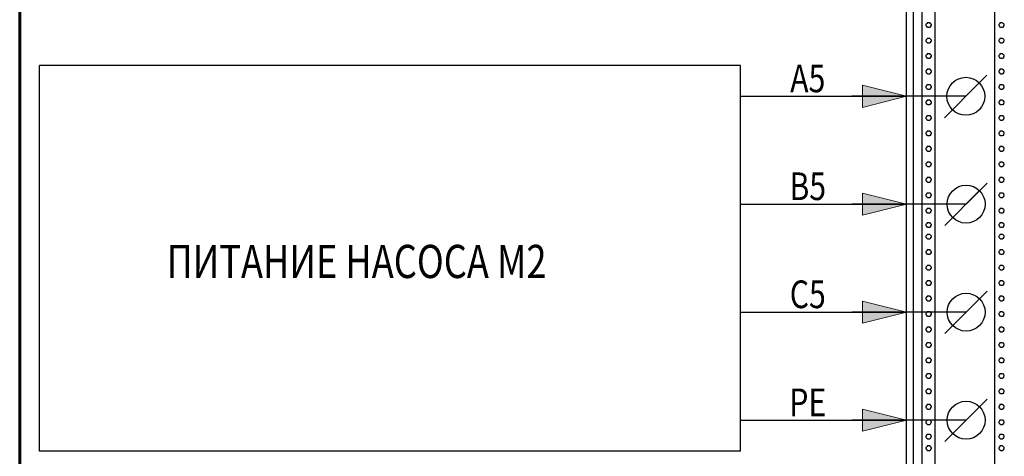
# Model space of a CAD drawing. Extents: x 45958 to 56860, y -7346 to -3712.
# Drawn here: x 53275 to 53364, y -6312 to -6272 of the extents above; entities that cross this region are included whole.
import ezdxf
from ezdxf.enums import TextEntityAlignment as Align

# ---------------------------------------------------------------- set-up
doc = ezdxf.new("R2010")
doc.units = 0
doc.layers.get('0').update_dxf_attribs({"linetype": 'CONTINUOUS'})
doc.layers.add('PDF_Geomertry', color=7, linetype='CONTINUOUS')
doc.layers.add('PDF_Solid Fills', color=7, linetype='CONTINUOUS')
doc.layers.add('Электрика', color=7, linetype='CONTINUOUS', lineweight=30)
doc.styles.add('WIN_ESKD', font='WIN_ESKD.SHX')

msp = doc.modelspace()

# ---------------------------------------------------------------- linework, layer by layer
at = {"lineweight": 60}
msp.add_line((53274.666, -6096.678), (53274.666, -6383.678), dxfattribs=at)
for p, q in [((53354.839, -6350.077), (53354.839, -6251.963)), ((53355.438, -6253.2), (53355.438, -6350.077)), ((53339.839, -6276.352), (53276.451, -6276.352)), ((53276.451, -6281.933), (53276.451, -6276.352)), ((53339.839, -6281.933), (53339.839, -6276.352)), ((53360.195, -6279.143), (53349.893, -6279.143)), ((53276.451, -6311.198), (53276.451, -6281.933)), ((53339.839, -6311.198), (53339.839, -6281.933)), ((53360.22, -6288.881), (53349.918, -6288.881)), ((53360.22, -6298.644), (53349.918, -6298.644)), ((53360.22, -6308.407), (53349.918, -6308.407)), ((53339.839, -6311.198), (53276.451, -6311.198))]:
    msp.add_line(p, q)
for points in [[(53356.236, -6272.312), (53356.236, -6271.075)], [(53357.434, -6272.312), (53357.434, -6271.075)], [(53362.825, -6272.312), (53362.825, -6271.075)], [(53356.236, -6290.187), (53356.236, -6272.312)], [(53357.434, -6290.187), (53357.434, -6272.312)], [(53362.825, -6290.187), (53362.825, -6272.312)], [(53356.835, -6272.511), (53356.786, -6272.511), (53356.736, -6272.511), (53356.686, -6272.511), (53356.686, -6272.561), (53356.636, -6272.611), (53356.586, -6272.661), (53356.586, -6272.711), (53356.586, -6272.761), (53356.636, -6272.811), (53356.636, -6272.861), (53356.686, -6272.861), (53356.736, -6272.911), (53356.786, -6272.911), (53356.835, -6272.911), (53356.885, -6272.911), (53356.935, -6272.911), (53356.985, -6272.861), (53357.035, -6272.861), (53357.035, -6272.811), (53357.035, -6272.761), (53357.085, -6272.761), (53357.085, -6272.711), (53357.085, -6272.661), (53357.035, -6272.611), (53356.985, -6272.561), (53356.985, -6272.511), (53356.935, -6272.511), (53356.885, -6272.511), (53356.835, -6272.511)], [(53363.424, -6272.511), (53363.374, -6272.511), (53363.325, -6272.511), (53363.275, -6272.511), (53363.275, -6272.561), (53363.225, -6272.611), (53363.175, -6272.661), (53363.175, -6272.711), (53363.175, -6272.761), (53363.225, -6272.811), (53363.225, -6272.861), (53363.275, -6272.861), (53363.325, -6272.911), (53363.374, -6272.911), (53363.424, -6272.911), (53363.474, -6272.911), (53363.524, -6272.911), (53363.574, -6272.861), (53363.624, -6272.861), (53363.624, -6272.811), (53363.624, -6272.761), (53363.674, -6272.761), (53363.674, -6272.711), (53363.674, -6272.661), (53363.624, -6272.611), (53363.574, -6272.561), (53363.524, -6272.511), (53363.474, -6272.511), (53363.424, -6272.511)], [(53356.835, -6273.909), (53356.786, -6273.909), (53356.736, -6273.909), (53356.686, -6273.909), (53356.686, -6273.959), (53356.636, -6274.009), (53356.586, -6274.059), (53356.586, -6274.109), (53356.586, -6274.159), (53356.636, -6274.209), (53356.636, -6274.259), (53356.686, -6274.259), (53356.736, -6274.308), (53356.786, -6274.308), (53356.835, -6274.308), (53356.885, -6274.308), (53356.935, -6274.308), (53356.985, -6274.259), (53357.035, -6274.259), (53357.035, -6274.209), (53357.035, -6274.159), (53357.085, -6274.159), (53357.085, -6274.109), (53357.085, -6274.059), (53357.035, -6274.009), (53356.985, -6273.959), (53356.985, -6273.909), (53356.935, -6273.909), (53356.885, -6273.909), (53356.835, -6273.909)], [(53363.424, -6273.909), (53363.374, -6273.909), (53363.325, -6273.909), (53363.275, -6273.909), (53363.275, -6273.959), (53363.225, -6274.009), (53363.175, -6274.059), (53363.175, -6274.109), (53363.175, -6274.159), (53363.225, -6274.209), (53363.225, -6274.259), (53363.275, -6274.259), (53363.325, -6274.308), (53363.374, -6274.308), (53363.424, -6274.308), (53363.474, -6274.308), (53363.524, -6274.308), (53363.574, -6274.259), (53363.624, -6274.259), (53363.624, -6274.209), (53363.624, -6274.159), (53363.674, -6274.159), (53363.674, -6274.109), (53363.674, -6274.059), (53363.624, -6274.009), (53363.574, -6273.959), (53363.524, -6273.909), (53363.474, -6273.909), (53363.424, -6273.909)], [(53356.835, -6275.307), (53356.786, -6275.307), (53356.736, -6275.307), (53356.686, -6275.307), (53356.686, -6275.357), (53356.636, -6275.407), (53356.586, -6275.457), (53356.586, -6275.506), (53356.586, -6275.556), (53356.636, -6275.606), (53356.636, -6275.656), (53356.686, -6275.656), (53356.736, -6275.706), (53356.786, -6275.706), (53356.835, -6275.706), (53356.885, -6275.706), (53356.935, -6275.706), (53356.985, -6275.656), (53357.035, -6275.656), (53357.035, -6275.606), (53357.035, -6275.556), (53357.085, -6275.556), (53357.085, -6275.506), (53357.085, -6275.457), (53357.035, -6275.407), (53356.985, -6275.357), (53356.985, -6275.307), (53356.935, -6275.307), (53356.885, -6275.307), (53356.835, -6275.307)], [(53363.424, -6275.307), (53363.374, -6275.307), (53363.325, -6275.307), (53363.275, -6275.307), (53363.275, -6275.357), (53363.225, -6275.407), (53363.175, -6275.457), (53363.175, -6275.506), (53363.175, -6275.556), (53363.225, -6275.606), (53363.225, -6275.656), (53363.275, -6275.656), (53363.325, -6275.706), (53363.374, -6275.706), (53363.424, -6275.706), (53363.474, -6275.706), (53363.524, -6275.706), (53363.574, -6275.656), (53363.624, -6275.656), (53363.624, -6275.606), (53363.624, -6275.556), (53363.674, -6275.556), (53363.674, -6275.506), (53363.674, -6275.457), (53363.624, -6275.407), (53363.574, -6275.357), (53363.524, -6275.307), (53363.474, -6275.307), (53363.424, -6275.307)], [(53356.835, -6276.704), (53356.786, -6276.704), (53356.736, -6276.704), (53356.686, -6276.704), (53356.686, -6276.754), (53356.636, -6276.754), (53356.636, -6276.804), (53356.586, -6276.854), (53356.586, -6276.904), (53356.586, -6276.954), (53356.636, -6277.004), (53356.636, -6277.054), (53356.686, -6277.054), (53356.736, -6277.104), (53356.786, -6277.104), (53356.835, -6277.104), (53356.885, -6277.104), (53356.935, -6277.104), (53356.985, -6277.054), (53357.035, -6277.054), (53357.035, -6277.004), (53357.035, -6276.954), (53357.085, -6276.954), (53357.085, -6276.904), (53357.085, -6276.854), (53357.035, -6276.804), (53357.035, -6276.754), (53356.985, -6276.754), (53356.985, -6276.704), (53356.935, -6276.704), (53356.885, -6276.704), (53356.835, -6276.704)], [(53363.424, -6276.704), (53363.374, -6276.704), (53363.325, -6276.704), (53363.275, -6276.704), (53363.275, -6276.754), (53363.225, -6276.754), (53363.225, -6276.804), (53363.175, -6276.854), (53363.175, -6276.904), (53363.175, -6276.954), (53363.225, -6277.004), (53363.225, -6277.054), (53363.275, -6277.054), (53363.325, -6277.104), (53363.374, -6277.104), (53363.424, -6277.104), (53363.474, -6277.104), (53363.524, -6277.104), (53363.574, -6277.054), (53363.624, -6277.054), (53363.624, -6277.004), (53363.624, -6276.954), (53363.674, -6276.954), (53363.674, -6276.904), (53363.674, -6276.854), (53363.624, -6276.804), (53363.624, -6276.754), (53363.574, -6276.754), (53363.524, -6276.704), (53363.474, -6276.704), (53363.424, -6276.704)], [(53356.835, -6278.102), (53356.786, -6278.102), (53356.736, -6278.102), (53356.686, -6278.102), (53356.686, -6278.152), (53356.636, -6278.152), (53356.636, -6278.202), (53356.586, -6278.252), (53356.586, -6278.302), (53356.586, -6278.352), (53356.636, -6278.402), (53356.636, -6278.451), (53356.686, -6278.451), (53356.736, -6278.501), (53356.786, -6278.501), (53356.835, -6278.501), (53356.885, -6278.501), (53356.935, -6278.501), (53356.985, -6278.451), (53357.035, -6278.451), (53357.035, -6278.402), (53357.035, -6278.352), (53357.085, -6278.352), (53357.085, -6278.302), (53357.085, -6278.252), (53357.035, -6278.202), (53357.035, -6278.152), (53356.985, -6278.152), (53356.985, -6278.102), (53356.935, -6278.102), (53356.885, -6278.102), (53356.835, -6278.102)], [(53363.424, -6278.102), (53363.374, -6278.102), (53363.325, -6278.102), (53363.275, -6278.102), (53363.275, -6278.152), (53363.225, -6278.152), (53363.225, -6278.202), (53363.175, -6278.252), (53363.175, -6278.302), (53363.175, -6278.352), (53363.225, -6278.402), (53363.225, -6278.451), (53363.275, -6278.451), (53363.325, -6278.501), (53363.374, -6278.501), (53363.424, -6278.501), (53363.474, -6278.501), (53363.524, -6278.501), (53363.574, -6278.451), (53363.624, -6278.451), (53363.624, -6278.402), (53363.624, -6278.352), (53363.674, -6278.352), (53363.674, -6278.302), (53363.674, -6278.252), (53363.624, -6278.202), (53363.624, -6278.152), (53363.574, -6278.152), (53363.524, -6278.102), (53363.474, -6278.102), (53363.424, -6278.102)], [(53356.835, -6279.5), (53356.786, -6279.5), (53356.736, -6279.5), (53356.686, -6279.5), (53356.686, -6279.55), (53356.636, -6279.55), (53356.636, -6279.6), (53356.586, -6279.649), (53356.586, -6279.699), (53356.586, -6279.749), (53356.636, -6279.799), (53356.636, -6279.849), (53356.686, -6279.849), (53356.736, -6279.899), (53356.786, -6279.899), (53356.835, -6279.899), (53356.885, -6279.899), (53356.935, -6279.899), (53356.985, -6279.849), (53357.035, -6279.849), (53357.035, -6279.799), (53357.035, -6279.749), (53357.085, -6279.749), (53357.085, -6279.699), (53357.085, -6279.649), (53357.035, -6279.6), (53357.035, -6279.55), (53356.985, -6279.55), (53356.985, -6279.5), (53356.935, -6279.5), (53356.885, -6279.5), (53356.835, -6279.5)], [(53363.424, -6279.5), (53363.374, -6279.5), (53363.325, -6279.5), (53363.275, -6279.5), (53363.275, -6279.55), (53363.225, -6279.55), (53363.225, -6279.6), (53363.175, -6279.649), (53363.175, -6279.699), (53363.175, -6279.749), (53363.225, -6279.799), (53363.225, -6279.849), (53363.275, -6279.849), (53363.325, -6279.899), (53363.374, -6279.899), (53363.424, -6279.899), (53363.474, -6279.899), (53363.524, -6279.899), (53363.574, -6279.849), (53363.624, -6279.849), (53363.624, -6279.799), (53363.624, -6279.749), (53363.674, -6279.749), (53363.674, -6279.699), (53363.674, -6279.649), (53363.624, -6279.6), (53363.624, -6279.55), (53363.574, -6279.55), (53363.524, -6279.5), (53363.474, -6279.5), (53363.424, -6279.5)], [(53356.835, -6280.897), (53356.786, -6280.897), (53356.736, -6280.897), (53356.686, -6280.897), (53356.686, -6280.947), (53356.636, -6280.947), (53356.636, -6280.997), (53356.586, -6281.047), (53356.586, -6281.097), (53356.586, -6281.147), (53356.636, -6281.197), (53356.636, -6281.247), (53356.686, -6281.247), (53356.736, -6281.297), (53356.786, -6281.297), (53356.835, -6281.297), (53356.885, -6281.297), (53356.935, -6281.297), (53356.985, -6281.247), (53357.035, -6281.247), (53357.035, -6281.197), (53357.035, -6281.147), (53357.085, -6281.147), (53357.085, -6281.097), (53357.085, -6281.047), (53357.035, -6280.997), (53357.035, -6280.947), (53356.985, -6280.947), (53356.985, -6280.897), (53356.935, -6280.897), (53356.885, -6280.897), (53356.835, -6280.897)], [(53363.424, -6280.897), (53363.374, -6280.897), (53363.325, -6280.897), (53363.275, -6280.897), (53363.275, -6280.947), (53363.225, -6280.947), (53363.225, -6280.997), (53363.175, -6281.047), (53363.175, -6281.097), (53363.175, -6281.147), (53363.225, -6281.197), (53363.225, -6281.247), (53363.275, -6281.247), (53363.325, -6281.297), (53363.374, -6281.297), (53363.424, -6281.297), (53363.474, -6281.297), (53363.524, -6281.297), (53363.574, -6281.247), (53363.624, -6281.247), (53363.624, -6281.197), (53363.624, -6281.147), (53363.674, -6281.147), (53363.674, -6281.097), (53363.674, -6281.047), (53363.624, -6280.997), (53363.624, -6280.947), (53363.574, -6280.947), (53363.524, -6280.897), (53363.474, -6280.897), (53363.424, -6280.897)], [(53356.835, -6282.295), (53356.786, -6282.295), (53356.736, -6282.295), (53356.686, -6282.295), (53356.686, -6282.345), (53356.636, -6282.345), (53356.636, -6282.395), (53356.586, -6282.445), (53356.586, -6282.495), (53356.586, -6282.545), (53356.636, -6282.595), (53356.636, -6282.644), (53356.686, -6282.644), (53356.736, -6282.694), (53356.786, -6282.694), (53356.835, -6282.694), (53356.885, -6282.694), (53356.935, -6282.694), (53356.985, -6282.644), (53357.035, -6282.644), (53357.035, -6282.595), (53357.035, -6282.545), (53357.085, -6282.545), (53357.085, -6282.495), (53357.085, -6282.445), (53357.035, -6282.395), (53357.035, -6282.345), (53356.985, -6282.345), (53356.985, -6282.295), (53356.935, -6282.295), (53356.885, -6282.295), (53356.835, -6282.295)], [(53363.424, -6282.295), (53363.374, -6282.295), (53363.325, -6282.295), (53363.275, -6282.295), (53363.275, -6282.345), (53363.225, -6282.345), (53363.225, -6282.395), (53363.175, -6282.445), (53363.175, -6282.495), (53363.175, -6282.545), (53363.225, -6282.595), (53363.225, -6282.644), (53363.275, -6282.644), (53363.325, -6282.694), (53363.374, -6282.694), (53363.424, -6282.694), (53363.474, -6282.694), (53363.524, -6282.694), (53363.574, -6282.644), (53363.624, -6282.644), (53363.624, -6282.595), (53363.624, -6282.545), (53363.674, -6282.545), (53363.674, -6282.495), (53363.674, -6282.445), (53363.624, -6282.395), (53363.624, -6282.345), (53363.574, -6282.345), (53363.524, -6282.295), (53363.474, -6282.295), (53363.424, -6282.295)], [(53356.835, -6283.693), (53356.786, -6283.693), (53356.736, -6283.693), (53356.686, -6283.693), (53356.686, -6283.743), (53356.636, -6283.743), (53356.636, -6283.792), (53356.586, -6283.842), (53356.586, -6283.892), (53356.586, -6283.942), (53356.636, -6283.992), (53356.636, -6284.042), (53356.686, -6284.042), (53356.736, -6284.092), (53356.786, -6284.092), (53356.835, -6284.092), (53356.885, -6284.092), (53356.935, -6284.092), (53356.985, -6284.042), (53357.035, -6284.042), (53357.035, -6283.992), (53357.035, -6283.942), (53357.085, -6283.892), (53357.085, -6283.842), (53357.035, -6283.792), (53357.035, -6283.743), (53356.985, -6283.743), (53356.985, -6283.693), (53356.935, -6283.693), (53356.885, -6283.693), (53356.835, -6283.693)], [(53363.424, -6283.693), (53363.374, -6283.693), (53363.325, -6283.693), (53363.275, -6283.693), (53363.275, -6283.743), (53363.225, -6283.743), (53363.225, -6283.792), (53363.175, -6283.842), (53363.175, -6283.892), (53363.175, -6283.942), (53363.225, -6283.992), (53363.225, -6284.042), (53363.275, -6284.042), (53363.325, -6284.092), (53363.374, -6284.092), (53363.424, -6284.092), (53363.474, -6284.092), (53363.524, -6284.092), (53363.574, -6284.042), (53363.624, -6284.042), (53363.624, -6283.992), (53363.624, -6283.942), (53363.674, -6283.892), (53363.674, -6283.842), (53363.624, -6283.792), (53363.624, -6283.743), (53363.574, -6283.743), (53363.524, -6283.693), (53363.474, -6283.693), (53363.424, -6283.693)], [(53356.835, -6285.09), (53356.786, -6285.09), (53356.736, -6285.09), (53356.686, -6285.09), (53356.686, -6285.14), (53356.636, -6285.14), (53356.636, -6285.19), (53356.586, -6285.24), (53356.586, -6285.29), (53356.586, -6285.34), (53356.636, -6285.39), (53356.636, -6285.44), (53356.686, -6285.44), (53356.736, -6285.49), (53356.786, -6285.49), (53356.835, -6285.49), (53356.885, -6285.49), (53356.935, -6285.49), (53356.985, -6285.44), (53357.035, -6285.44), (53357.035, -6285.39), (53357.035, -6285.34), (53357.085, -6285.29), (53357.085, -6285.24), (53357.035, -6285.19), (53357.035, -6285.14), (53356.985, -6285.14), (53356.985, -6285.09), (53356.935, -6285.09), (53356.885, -6285.09), (53356.835, -6285.09)], [(53363.424, -6285.09), (53363.374, -6285.09), (53363.325, -6285.09), (53363.275, -6285.09), (53363.275, -6285.14), (53363.225, -6285.14), (53363.225, -6285.19), (53363.175, -6285.24), (53363.175, -6285.29), (53363.175, -6285.34), (53363.225, -6285.39), (53363.225, -6285.44), (53363.275, -6285.44), (53363.325, -6285.49), (53363.374, -6285.49), (53363.424, -6285.49), (53363.474, -6285.49), (53363.524, -6285.49), (53363.574, -6285.44), (53363.624, -6285.44), (53363.624, -6285.39), (53363.624, -6285.34), (53363.674, -6285.29), (53363.674, -6285.24), (53363.624, -6285.19), (53363.624, -6285.14), (53363.574, -6285.14), (53363.524, -6285.09), (53363.474, -6285.09), (53363.424, -6285.09)], [(53356.835, -6286.488), (53356.786, -6286.488), (53356.736, -6286.488), (53356.686, -6286.488), (53356.686, -6286.538), (53356.636, -6286.538), (53356.636, -6286.588), (53356.586, -6286.638), (53356.586, -6286.688), (53356.586, -6286.738), (53356.636, -6286.787), (53356.636, -6286.837), (53356.686, -6286.837), (53356.736, -6286.887), (53356.786, -6286.887), (53356.835, -6286.887), (53356.885, -6286.887), (53356.935, -6286.887), (53356.985, -6286.837), (53357.035, -6286.837), (53357.035, -6286.787), (53357.035, -6286.738), (53357.085, -6286.688), (53357.085, -6286.638), (53357.035, -6286.588), (53357.035, -6286.538), (53356.985, -6286.538), (53356.985, -6286.488), (53356.935, -6286.488), (53356.885, -6286.488), (53356.835, -6286.488)], [(53363.424, -6286.488), (53363.374, -6286.488), (53363.325, -6286.488), (53363.275, -6286.488), (53363.275, -6286.538), (53363.225, -6286.538), (53363.225, -6286.588), (53363.175, -6286.638), (53363.175, -6286.688), (53363.175, -6286.738), (53363.225, -6286.787), (53363.225, -6286.837), (53363.275, -6286.837), (53363.325, -6286.887), (53363.374, -6286.887), (53363.424, -6286.887), (53363.474, -6286.887), (53363.524, -6286.887), (53363.574, -6286.837), (53363.624, -6286.837), (53363.624, -6286.787), (53363.624, -6286.738), (53363.674, -6286.688), (53363.674, -6286.638), (53363.624, -6286.588), (53363.624, -6286.538), (53363.574, -6286.538), (53363.524, -6286.488), (53363.474, -6286.488), (53363.424, -6286.488)], [(53356.835, -6287.886), (53356.786, -6287.886), (53356.736, -6287.886), (53356.686, -6287.886), (53356.686, -6287.936), (53356.636, -6287.936), (53356.636, -6287.985), (53356.586, -6288.035), (53356.586, -6288.085), (53356.586, -6288.135), (53356.636, -6288.185), (53356.636, -6288.235), (53356.686, -6288.235), (53356.736, -6288.285), (53356.786, -6288.285), (53356.835, -6288.285), (53356.885, -6288.285), (53356.935, -6288.285), (53356.985, -6288.235), (53357.035, -6288.235), (53357.035, -6288.185), (53357.035, -6288.135), (53357.085, -6288.085), (53357.085, -6288.035), (53357.035, -6287.985), (53357.035, -6287.936), (53356.985, -6287.936), (53356.985, -6287.886), (53356.935, -6287.886), (53356.885, -6287.886), (53356.835, -6287.886)], [(53363.424, -6287.886), (53363.374, -6287.886), (53363.325, -6287.886), (53363.275, -6287.886), (53363.275, -6287.936), (53363.225, -6287.936), (53363.225, -6287.985), (53363.175, -6288.035), (53363.175, -6288.085), (53363.175, -6288.135), (53363.225, -6288.185), (53363.225, -6288.235), (53363.275, -6288.235), (53363.325, -6288.285), (53363.374, -6288.285), (53363.424, -6288.285), (53363.474, -6288.285), (53363.524, -6288.285), (53363.574, -6288.235), (53363.624, -6288.235), (53363.624, -6288.185), (53363.624, -6288.135), (53363.674, -6288.085), (53363.674, -6288.035), (53363.624, -6287.985), (53363.624, -6287.936), (53363.574, -6287.936), (53363.524, -6287.886), (53363.474, -6287.886), (53363.424, -6287.886)], [(53356.835, -6289.283), (53356.786, -6289.283), (53356.736, -6289.283), (53356.686, -6289.283), (53356.686, -6289.333), (53356.636, -6289.333), (53356.636, -6289.383), (53356.586, -6289.433), (53356.586, -6289.483), (53356.586, -6289.533), (53356.636, -6289.583), (53356.636, -6289.633), (53356.686, -6289.633), (53356.736, -6289.683), (53356.786, -6289.683), (53356.835, -6289.683), (53356.885, -6289.683), (53356.935, -6289.683), (53356.985, -6289.633), (53357.035, -6289.633), (53357.035, -6289.583), (53357.035, -6289.533), (53357.085, -6289.483), (53357.085, -6289.433), (53357.035, -6289.383), (53357.035, -6289.333), (53356.985, -6289.333), (53356.985, -6289.283), (53356.935, -6289.283), (53356.885, -6289.283), (53356.835, -6289.283)], [(53363.424, -6289.283), (53363.374, -6289.283), (53363.325, -6289.283), (53363.275, -6289.283), (53363.275, -6289.333), (53363.225, -6289.333), (53363.225, -6289.383), (53363.175, -6289.433), (53363.175, -6289.483), (53363.175, -6289.533), (53363.225, -6289.583), (53363.225, -6289.633), (53363.275, -6289.633), (53363.325, -6289.683), (53363.374, -6289.683), (53363.424, -6289.683), (53363.474, -6289.683), (53363.524, -6289.683), (53363.574, -6289.633), (53363.624, -6289.633), (53363.624, -6289.583), (53363.624, -6289.533), (53363.674, -6289.483), (53363.674, -6289.433), (53363.624, -6289.383), (53363.624, -6289.333), (53363.574, -6289.333), (53363.524, -6289.283), (53363.474, -6289.283), (53363.424, -6289.283)], [(53356.236, -6291.424), (53356.236, -6290.187)], [(53357.434, -6291.424), (53357.434, -6290.187)], [(53362.825, -6291.424), (53362.825, -6290.187)], [(53356.835, -6290.575), (53356.786, -6290.575), (53356.736, -6290.575), (53356.686, -6290.575), (53356.686, -6290.625), (53356.636, -6290.625), (53356.636, -6290.675), (53356.586, -6290.725), (53356.586, -6290.775), (53356.586, -6290.825), (53356.636, -6290.875), (53356.636, -6290.925), (53356.686, -6290.925), (53356.736, -6290.974), (53356.786, -6290.974), (53356.835, -6290.974), (53356.885, -6290.974), (53356.935, -6290.974), (53356.985, -6290.925), (53357.035, -6290.925), (53357.035, -6290.875), (53357.035, -6290.825), (53357.085, -6290.775), (53357.085, -6290.725), (53357.035, -6290.675), (53357.035, -6290.625), (53356.985, -6290.625), (53356.985, -6290.575), (53356.935, -6290.575), (53356.885, -6290.575), (53356.835, -6290.575)], [(53363.424, -6290.575), (53363.374, -6290.575), (53363.325, -6290.575), (53363.275, -6290.575), (53363.275, -6290.625), (53363.225, -6290.625), (53363.225, -6290.675), (53363.175, -6290.725), (53363.175, -6290.775), (53363.175, -6290.825), (53363.225, -6290.875), (53363.225, -6290.925), (53363.275, -6290.925), (53363.325, -6290.974), (53363.374, -6290.974), (53363.424, -6290.974), (53363.474, -6290.974), (53363.524, -6290.974), (53363.574, -6290.925), (53363.624, -6290.925), (53363.624, -6290.875), (53363.624, -6290.825), (53363.674, -6290.775), (53363.674, -6290.725), (53363.624, -6290.675), (53363.624, -6290.625), (53363.574, -6290.625), (53363.524, -6290.575), (53363.474, -6290.575), (53363.424, -6290.575)], [(53356.236, -6309.299), (53356.236, -6291.424)], [(53356.835, -6291.623), (53356.786, -6291.623), (53356.736, -6291.623), (53356.686, -6291.623), (53356.686, -6291.673), (53356.636, -6291.723), (53356.586, -6291.773), (53356.586, -6291.823), (53356.586, -6291.873), (53356.636, -6291.923), (53356.636, -6291.973), (53356.686, -6291.973), (53356.736, -6292.023), (53356.786, -6292.023), (53356.835, -6292.023), (53356.885, -6292.023), (53356.935, -6292.023), (53356.985, -6291.973), (53357.035, -6291.973), (53357.035, -6291.923), (53357.035, -6291.873), (53357.085, -6291.873), (53357.085, -6291.823), (53357.085, -6291.773), (53357.035, -6291.723), (53356.985, -6291.673), (53356.985, -6291.623), (53356.935, -6291.623), (53356.885, -6291.623), (53356.835, -6291.623)], [(53357.434, -6309.299), (53357.434, -6291.424)], [(53362.825, -6309.299), (53362.825, -6291.424)], [(53363.424, -6291.623), (53363.374, -6291.623), (53363.325, -6291.623), (53363.275, -6291.623), (53363.275, -6291.673), (53363.225, -6291.723), (53363.175, -6291.773), (53363.175, -6291.823), (53363.175, -6291.873), (53363.225, -6291.923), (53363.225, -6291.973), (53363.275, -6291.973), (53363.325, -6292.023), (53363.374, -6292.023), (53363.424, -6292.023), (53363.474, -6292.023), (53363.524, -6292.023), (53363.574, -6291.973), (53363.624, -6291.973), (53363.624, -6291.923), (53363.624, -6291.873), (53363.674, -6291.873), (53363.674, -6291.823), (53363.674, -6291.773), (53363.624, -6291.723), (53363.574, -6291.673), (53363.524, -6291.623), (53363.474, -6291.623), (53363.424, -6291.623)], [(53356.835, -6293.021), (53356.786, -6293.021), (53356.736, -6293.021), (53356.686, -6293.021), (53356.686, -6293.071), (53356.636, -6293.121), (53356.586, -6293.171), (53356.586, -6293.221), (53356.586, -6293.271), (53356.636, -6293.32), (53356.636, -6293.37), (53356.686, -6293.37), (53356.736, -6293.42), (53356.786, -6293.42), (53356.835, -6293.42), (53356.885, -6293.42), (53356.935, -6293.42), (53356.985, -6293.37), (53357.035, -6293.37), (53357.035, -6293.32), (53357.035, -6293.271), (53357.085, -6293.271), (53357.085, -6293.221), (53357.085, -6293.171), (53357.035, -6293.121), (53356.985, -6293.071), (53356.985, -6293.021), (53356.935, -6293.021), (53356.885, -6293.021), (53356.835, -6293.021)], [(53363.424, -6293.021), (53363.374, -6293.021), (53363.325, -6293.021), (53363.275, -6293.021), (53363.275, -6293.071), (53363.225, -6293.121), (53363.175, -6293.171), (53363.175, -6293.221), (53363.175, -6293.271), (53363.225, -6293.32), (53363.225, -6293.37), (53363.275, -6293.37), (53363.325, -6293.42), (53363.374, -6293.42), (53363.424, -6293.42), (53363.474, -6293.42), (53363.524, -6293.42), (53363.574, -6293.37), (53363.624, -6293.37), (53363.624, -6293.32), (53363.624, -6293.271), (53363.674, -6293.271), (53363.674, -6293.221), (53363.674, -6293.171), (53363.624, -6293.121), (53363.574, -6293.071), (53363.524, -6293.021), (53363.474, -6293.021), (53363.424, -6293.021)], [(53356.835, -6294.419), (53356.786, -6294.419), (53356.736, -6294.419), (53356.686, -6294.419), (53356.686, -6294.469), (53356.636, -6294.518), (53356.586, -6294.568), (53356.586, -6294.618), (53356.586, -6294.668), (53356.636, -6294.718), (53356.636, -6294.768), (53356.686, -6294.768), (53356.736, -6294.818), (53356.786, -6294.818), (53356.835, -6294.818), (53356.885, -6294.818), (53356.935, -6294.818), (53356.985, -6294.768), (53357.035, -6294.768), (53357.035, -6294.718), (53357.035, -6294.668), (53357.085, -6294.668), (53357.085, -6294.618), (53357.085, -6294.568), (53357.035, -6294.518), (53356.985, -6294.469), (53356.985, -6294.419), (53356.935, -6294.419), (53356.885, -6294.419), (53356.835, -6294.419)], [(53363.424, -6294.419), (53363.374, -6294.419), (53363.325, -6294.419), (53363.275, -6294.419), (53363.275, -6294.469), (53363.225, -6294.518), (53363.175, -6294.568), (53363.175, -6294.618), (53363.175, -6294.668), (53363.225, -6294.718), (53363.225, -6294.768), (53363.275, -6294.768), (53363.325, -6294.818), (53363.374, -6294.818), (53363.424, -6294.818), (53363.474, -6294.818), (53363.524, -6294.818), (53363.574, -6294.768), (53363.624, -6294.768), (53363.624, -6294.718), (53363.624, -6294.668), (53363.674, -6294.668), (53363.674, -6294.618), (53363.674, -6294.568), (53363.624, -6294.518), (53363.574, -6294.469), (53363.524, -6294.419), (53363.474, -6294.419), (53363.424, -6294.419)], [(53356.835, -6295.816), (53356.786, -6295.816), (53356.736, -6295.816), (53356.686, -6295.816), (53356.686, -6295.866), (53356.636, -6295.866), (53356.636, -6295.916), (53356.586, -6295.966), (53356.586, -6296.016), (53356.586, -6296.066), (53356.636, -6296.116), (53356.636, -6296.166), (53356.686, -6296.166), (53356.736, -6296.216), (53356.786, -6296.216), (53356.835, -6296.216), (53356.885, -6296.216), (53356.935, -6296.216), (53356.985, -6296.166), (53357.035, -6296.166), (53357.035, -6296.116), (53357.035, -6296.066), (53357.085, -6296.066), (53357.085, -6296.016), (53357.085, -6295.966), (53357.035, -6295.916), (53357.035, -6295.866), (53356.985, -6295.866), (53356.985, -6295.816), (53356.935, -6295.816), (53356.885, -6295.816), (53356.835, -6295.816)], [(53363.424, -6295.816), (53363.374, -6295.816), (53363.325, -6295.816), (53363.275, -6295.816), (53363.275, -6295.866), (53363.225, -6295.866), (53363.225, -6295.916), (53363.175, -6295.966), (53363.175, -6296.016), (53363.175, -6296.066), (53363.225, -6296.116), (53363.225, -6296.166), (53363.275, -6296.166), (53363.325, -6296.216), (53363.374, -6296.216), (53363.424, -6296.216), (53363.474, -6296.216), (53363.524, -6296.216), (53363.574, -6296.166), (53363.624, -6296.166), (53363.624, -6296.116), (53363.624, -6296.066), (53363.674, -6296.066), (53363.674, -6296.016), (53363.674, -6295.966), (53363.624, -6295.916), (53363.624, -6295.866), (53363.574, -6295.866), (53363.524, -6295.816), (53363.474, -6295.816), (53363.424, -6295.816)], [(53356.835, -6297.214), (53356.786, -6297.214), (53356.736, -6297.214), (53356.686, -6297.214), (53356.686, -6297.264), (53356.636, -6297.264), (53356.636, -6297.314), (53356.586, -6297.364), (53356.586, -6297.414), (53356.586, -6297.464), (53356.636, -6297.513), (53356.636, -6297.563), (53356.686, -6297.563), (53356.736, -6297.613), (53356.786, -6297.613), (53356.835, -6297.613), (53356.885, -6297.613), (53356.935, -6297.613), (53356.985, -6297.563), (53357.035, -6297.563), (53357.035, -6297.513), (53357.035, -6297.464), (53357.085, -6297.464), (53357.085, -6297.414), (53357.085, -6297.364), (53357.035, -6297.314), (53357.035, -6297.264), (53356.985, -6297.264), (53356.985, -6297.214), (53356.935, -6297.214), (53356.885, -6297.214), (53356.835, -6297.214)], [(53363.424, -6297.214), (53363.374, -6297.214), (53363.325, -6297.214), (53363.275, -6297.214), (53363.275, -6297.264), (53363.225, -6297.264), (53363.225, -6297.314), (53363.175, -6297.364), (53363.175, -6297.414), (53363.175, -6297.464), (53363.225, -6297.513), (53363.225, -6297.563), (53363.275, -6297.563), (53363.325, -6297.613), (53363.374, -6297.613), (53363.424, -6297.613), (53363.474, -6297.613), (53363.524, -6297.613), (53363.574, -6297.563), (53363.624, -6297.563), (53363.624, -6297.513), (53363.624, -6297.464), (53363.674, -6297.464), (53363.674, -6297.414), (53363.674, -6297.364), (53363.624, -6297.314), (53363.624, -6297.264), (53363.574, -6297.264), (53363.524, -6297.214), (53363.474, -6297.214), (53363.424, -6297.214)], [(53356.835, -6298.612), (53356.786, -6298.612), (53356.736, -6298.612), (53356.686, -6298.612), (53356.686, -6298.662), (53356.636, -6298.662), (53356.636, -6298.711), (53356.586, -6298.761), (53356.586, -6298.811), (53356.586, -6298.861), (53356.636, -6298.911), (53356.636, -6298.961), (53356.686, -6298.961), (53356.736, -6299.011), (53356.786, -6299.011), (53356.835, -6299.011), (53356.885, -6299.011), (53356.935, -6299.011), (53356.985, -6298.961), (53357.035, -6298.961), (53357.035, -6298.911), (53357.035, -6298.861), (53357.085, -6298.861), (53357.085, -6298.811), (53357.085, -6298.761), (53357.035, -6298.711), (53357.035, -6298.662), (53356.985, -6298.662), (53356.985, -6298.612), (53356.935, -6298.612), (53356.885, -6298.612), (53356.835, -6298.612)], [(53363.424, -6298.612), (53363.374, -6298.612), (53363.325, -6298.612), (53363.275, -6298.612), (53363.275, -6298.662), (53363.225, -6298.662), (53363.225, -6298.711), (53363.175, -6298.761), (53363.175, -6298.811), (53363.175, -6298.861), (53363.225, -6298.911), (53363.225, -6298.961), (53363.275, -6298.961), (53363.325, -6299.011), (53363.374, -6299.011), (53363.424, -6299.011), (53363.474, -6299.011), (53363.524, -6299.011), (53363.574, -6298.961), (53363.624, -6298.961), (53363.624, -6298.911), (53363.624, -6298.861), (53363.674, -6298.861), (53363.674, -6298.811), (53363.674, -6298.761), (53363.624, -6298.711), (53363.624, -6298.662), (53363.574, -6298.662), (53363.524, -6298.612), (53363.474, -6298.612), (53363.424, -6298.612)], [(53356.835, -6300.009), (53356.786, -6300.009), (53356.736, -6300.009), (53356.686, -6300.009), (53356.686, -6300.059), (53356.636, -6300.059), (53356.636, -6300.109), (53356.586, -6300.159), (53356.586, -6300.209), (53356.586, -6300.259), (53356.636, -6300.309), (53356.636, -6300.359), (53356.686, -6300.359), (53356.736, -6300.409), (53356.786, -6300.409), (53356.835, -6300.409), (53356.885, -6300.409), (53356.935, -6300.409), (53356.985, -6300.359), (53357.035, -6300.359), (53357.035, -6300.309), (53357.035, -6300.259), (53357.085, -6300.259), (53357.085, -6300.209), (53357.085, -6300.159), (53357.035, -6300.109), (53357.035, -6300.059), (53356.985, -6300.059), (53356.985, -6300.009), (53356.935, -6300.009), (53356.885, -6300.009), (53356.835, -6300.009)], [(53363.424, -6300.009), (53363.374, -6300.009), (53363.325, -6300.009), (53363.275, -6300.009), (53363.275, -6300.059), (53363.225, -6300.059), (53363.225, -6300.109), (53363.175, -6300.159), (53363.175, -6300.209), (53363.175, -6300.259), (53363.225, -6300.309), (53363.225, -6300.359), (53363.275, -6300.359), (53363.325, -6300.409), (53363.374, -6300.409), (53363.424, -6300.409), (53363.474, -6300.409), (53363.524, -6300.409), (53363.574, -6300.359), (53363.624, -6300.359), (53363.624, -6300.309), (53363.624, -6300.259), (53363.674, -6300.259), (53363.674, -6300.209), (53363.674, -6300.159), (53363.624, -6300.109), (53363.624, -6300.059), (53363.574, -6300.059), (53363.524, -6300.009), (53363.474, -6300.009), (53363.424, -6300.009)], [(53356.835, -6301.407), (53356.786, -6301.407), (53356.736, -6301.407), (53356.686, -6301.407), (53356.686, -6301.457), (53356.636, -6301.457), (53356.636, -6301.507), (53356.586, -6301.557), (53356.586, -6301.607), (53356.586, -6301.656), (53356.636, -6301.706), (53356.636, -6301.756), (53356.686, -6301.756), (53356.736, -6301.806), (53356.786, -6301.806), (53356.835, -6301.806), (53356.885, -6301.806), (53356.935, -6301.806), (53356.985, -6301.756), (53357.035, -6301.756), (53357.035, -6301.706), (53357.035, -6301.656), (53357.085, -6301.656), (53357.085, -6301.607), (53357.085, -6301.557), (53357.035, -6301.507), (53357.035, -6301.457), (53356.985, -6301.457), (53356.985, -6301.407), (53356.935, -6301.407), (53356.885, -6301.407), (53356.835, -6301.407)], [(53363.424, -6301.407), (53363.374, -6301.407), (53363.325, -6301.407), (53363.275, -6301.407), (53363.275, -6301.457), (53363.225, -6301.457), (53363.225, -6301.507), (53363.175, -6301.557), (53363.175, -6301.607), (53363.175, -6301.656), (53363.225, -6301.706), (53363.225, -6301.756), (53363.275, -6301.756), (53363.325, -6301.806), (53363.374, -6301.806), (53363.424, -6301.806), (53363.474, -6301.806), (53363.524, -6301.806), (53363.574, -6301.756), (53363.624, -6301.756), (53363.624, -6301.706), (53363.624, -6301.656), (53363.674, -6301.656), (53363.674, -6301.607), (53363.674, -6301.557), (53363.624, -6301.507), (53363.624, -6301.457), (53363.574, -6301.457), (53363.524, -6301.407), (53363.474, -6301.407), (53363.424, -6301.407)], [(53356.835, -6302.805), (53356.786, -6302.805), (53356.736, -6302.805), (53356.686, -6302.805), (53356.686, -6302.854), (53356.636, -6302.854), (53356.636, -6302.904), (53356.586, -6302.954), (53356.586, -6303.004), (53356.586, -6303.054), (53356.636, -6303.104), (53356.636, -6303.154), (53356.686, -6303.154), (53356.736, -6303.204), (53356.786, -6303.204), (53356.835, -6303.204), (53356.885, -6303.204), (53356.935, -6303.204), (53356.985, -6303.154), (53357.035, -6303.154), (53357.035, -6303.104), (53357.035, -6303.054), (53357.085, -6303.004), (53357.085, -6302.954), (53357.035, -6302.904), (53357.035, -6302.854), (53356.985, -6302.854), (53356.985, -6302.805), (53356.935, -6302.805), (53356.885, -6302.805), (53356.835, -6302.805)], [(53363.424, -6302.805), (53363.374, -6302.805), (53363.325, -6302.805), (53363.275, -6302.805), (53363.275, -6302.854), (53363.225, -6302.854), (53363.225, -6302.904), (53363.175, -6302.954), (53363.175, -6303.004), (53363.175, -6303.054), (53363.225, -6303.104), (53363.225, -6303.154), (53363.275, -6303.154), (53363.325, -6303.204), (53363.374, -6303.204), (53363.424, -6303.204), (53363.474, -6303.204), (53363.524, -6303.204), (53363.574, -6303.154), (53363.624, -6303.154), (53363.624, -6303.104), (53363.624, -6303.054), (53363.674, -6303.004), (53363.674, -6302.954), (53363.624, -6302.904), (53363.624, -6302.854), (53363.574, -6302.854), (53363.524, -6302.805), (53363.474, -6302.805), (53363.424, -6302.805)], [(53356.835, -6304.202), (53356.786, -6304.202), (53356.736, -6304.202), (53356.686, -6304.202), (53356.686, -6304.252), (53356.636, -6304.252), (53356.636, -6304.302), (53356.586, -6304.352), (53356.586, -6304.402), (53356.586, -6304.452), (53356.636, -6304.502), (53356.636, -6304.552), (53356.686, -6304.552), (53356.736, -6304.601), (53356.786, -6304.601), (53356.835, -6304.601), (53356.885, -6304.601), (53356.935, -6304.601), (53356.985, -6304.552), (53357.035, -6304.552), (53357.035, -6304.502), (53357.035, -6304.452), (53357.085, -6304.402), (53357.085, -6304.352), (53357.035, -6304.302), (53357.035, -6304.252), (53356.985, -6304.252), (53356.985, -6304.202), (53356.935, -6304.202), (53356.885, -6304.202), (53356.835, -6304.202)], [(53363.424, -6304.202), (53363.374, -6304.202), (53363.325, -6304.202), (53363.275, -6304.202), (53363.275, -6304.252), (53363.225, -6304.252), (53363.225, -6304.302), (53363.175, -6304.352), (53363.175, -6304.402), (53363.175, -6304.452), (53363.225, -6304.502), (53363.225, -6304.552), (53363.275, -6304.552), (53363.325, -6304.601), (53363.374, -6304.601), (53363.424, -6304.601), (53363.474, -6304.601), (53363.524, -6304.601), (53363.574, -6304.552), (53363.624, -6304.552), (53363.624, -6304.502), (53363.624, -6304.452), (53363.674, -6304.402), (53363.674, -6304.352), (53363.624, -6304.302), (53363.624, -6304.252), (53363.574, -6304.252), (53363.524, -6304.202), (53363.474, -6304.202), (53363.424, -6304.202)], [(53356.835, -6305.6), (53356.786, -6305.6), (53356.736, -6305.6), (53356.686, -6305.6), (53356.686, -6305.65), (53356.636, -6305.65), (53356.636, -6305.7), (53356.586, -6305.75), (53356.586, -6305.799), (53356.586, -6305.849), (53356.636, -6305.899), (53356.636, -6305.949), (53356.686, -6305.949), (53356.736, -6305.999), (53356.786, -6305.999), (53356.835, -6305.999), (53356.885, -6305.999), (53356.935, -6305.999), (53356.985, -6305.949), (53357.035, -6305.949), (53357.035, -6305.899), (53357.035, -6305.849), (53357.085, -6305.799), (53357.085, -6305.75), (53357.035, -6305.7), (53357.035, -6305.65), (53356.985, -6305.65), (53356.985, -6305.6), (53356.935, -6305.6), (53356.885, -6305.6), (53356.835, -6305.6)], [(53363.424, -6305.6), (53363.374, -6305.6), (53363.325, -6305.6), (53363.275, -6305.6), (53363.275, -6305.65), (53363.225, -6305.65), (53363.225, -6305.7), (53363.175, -6305.75), (53363.175, -6305.799), (53363.175, -6305.849), (53363.225, -6305.899), (53363.225, -6305.949), (53363.275, -6305.949), (53363.325, -6305.999), (53363.374, -6305.999), (53363.424, -6305.999), (53363.474, -6305.999), (53363.524, -6305.999), (53363.574, -6305.949), (53363.624, -6305.949), (53363.624, -6305.899), (53363.624, -6305.849), (53363.674, -6305.799), (53363.674, -6305.75), (53363.624, -6305.7), (53363.624, -6305.65), (53363.574, -6305.65), (53363.524, -6305.6), (53363.474, -6305.6), (53363.424, -6305.6)], [(53356.835, -6306.997), (53356.786, -6306.997), (53356.736, -6306.997), (53356.686, -6306.997), (53356.686, -6307.047), (53356.636, -6307.047), (53356.636, -6307.097), (53356.586, -6307.147), (53356.586, -6307.197), (53356.586, -6307.247), (53356.636, -6307.297), (53356.636, -6307.347), (53356.686, -6307.347), (53356.736, -6307.397), (53356.786, -6307.397), (53356.835, -6307.397), (53356.885, -6307.397), (53356.935, -6307.397), (53356.985, -6307.347), (53357.035, -6307.347), (53357.035, -6307.297), (53357.035, -6307.247), (53357.085, -6307.197), (53357.085, -6307.147), (53357.035, -6307.097), (53357.035, -6307.047), (53356.985, -6307.047), (53356.985, -6306.997), (53356.935, -6306.997), (53356.885, -6306.997), (53356.835, -6306.997)], [(53363.424, -6306.997), (53363.374, -6306.997), (53363.325, -6306.997), (53363.275, -6306.997), (53363.275, -6307.047), (53363.225, -6307.047), (53363.225, -6307.097), (53363.175, -6307.147), (53363.175, -6307.197), (53363.175, -6307.247), (53363.225, -6307.297), (53363.225, -6307.347), (53363.275, -6307.347), (53363.325, -6307.397), (53363.374, -6307.397), (53363.424, -6307.397), (53363.474, -6307.397), (53363.524, -6307.397), (53363.574, -6307.347), (53363.624, -6307.347), (53363.624, -6307.297), (53363.624, -6307.247), (53363.674, -6307.197), (53363.674, -6307.147), (53363.624, -6307.097), (53363.624, -6307.047), (53363.574, -6307.047), (53363.524, -6306.997), (53363.474, -6306.997), (53363.424, -6306.997)], [(53356.835, -6308.395), (53356.786, -6308.395), (53356.736, -6308.395), (53356.686, -6308.395), (53356.686, -6308.445), (53356.636, -6308.445), (53356.636, -6308.495), (53356.586, -6308.545), (53356.586, -6308.595), (53356.586, -6308.645), (53356.636, -6308.695), (53356.636, -6308.745), (53356.686, -6308.745), (53356.736, -6308.794), (53356.786, -6308.794), (53356.835, -6308.794), (53356.885, -6308.794), (53356.935, -6308.794), (53356.985, -6308.745), (53357.035, -6308.745), (53357.035, -6308.695), (53357.035, -6308.645), (53357.085, -6308.595), (53357.085, -6308.545), (53357.035, -6308.495), (53357.035, -6308.445), (53356.985, -6308.445), (53356.985, -6308.395), (53356.935, -6308.395), (53356.885, -6308.395), (53356.835, -6308.395)], [(53363.424, -6308.395), (53363.374, -6308.395), (53363.325, -6308.395), (53363.275, -6308.395), (53363.275, -6308.445), (53363.225, -6308.445), (53363.225, -6308.495), (53363.175, -6308.545), (53363.175, -6308.595), (53363.175, -6308.645), (53363.225, -6308.695), (53363.225, -6308.745), (53363.275, -6308.745), (53363.325, -6308.794), (53363.374, -6308.794), (53363.424, -6308.794), (53363.474, -6308.794), (53363.524, -6308.794), (53363.574, -6308.745), (53363.624, -6308.745), (53363.624, -6308.695), (53363.624, -6308.645), (53363.674, -6308.595), (53363.674, -6308.545), (53363.624, -6308.495), (53363.624, -6308.445), (53363.574, -6308.445), (53363.524, -6308.395), (53363.474, -6308.395), (53363.424, -6308.395)], [(53356.236, -6310.536), (53356.236, -6309.299)], [(53356.835, -6309.687), (53356.786, -6309.687), (53356.736, -6309.687), (53356.686, -6309.687), (53356.686, -6309.737), (53356.636, -6309.737), (53356.636, -6309.787), (53356.586, -6309.837), (53356.586, -6309.887), (53356.586, -6309.937), (53356.636, -6309.986), (53356.636, -6310.036), (53356.686, -6310.036), (53356.736, -6310.086), (53356.786, -6310.086), (53356.835, -6310.086), (53356.885, -6310.086), (53356.935, -6310.086), (53356.985, -6310.036), (53357.035, -6310.036), (53357.035, -6309.986), (53357.035, -6309.937), (53357.085, -6309.887), (53357.085, -6309.837), (53357.035, -6309.787), (53357.035, -6309.737), (53356.985, -6309.737), (53356.985, -6309.687), (53356.935, -6309.687), (53356.885, -6309.687), (53356.835, -6309.687)], [(53357.434, -6310.536), (53357.434, -6309.299)], [(53362.825, -6310.536), (53362.825, -6309.299)], [(53363.424, -6309.687), (53363.374, -6309.687), (53363.325, -6309.687), (53363.275, -6309.687), (53363.275, -6309.737), (53363.225, -6309.737), (53363.225, -6309.787), (53363.175, -6309.837), (53363.175, -6309.887), (53363.175, -6309.937), (53363.225, -6309.986), (53363.225, -6310.036), (53363.275, -6310.036), (53363.325, -6310.086), (53363.374, -6310.086), (53363.424, -6310.086), (53363.474, -6310.086), (53363.524, -6310.086), (53363.574, -6310.036), (53363.624, -6310.036), (53363.624, -6309.986), (53363.624, -6309.937), (53363.674, -6309.887), (53363.674, -6309.837), (53363.624, -6309.787), (53363.624, -6309.737), (53363.574, -6309.737), (53363.524, -6309.687), (53363.474, -6309.687), (53363.424, -6309.687)], [(53356.236, -6328.411), (53356.236, -6310.536)], [(53357.434, -6328.411), (53357.434, -6310.536)], [(53362.825, -6328.411), (53362.825, -6310.536)], [(53356.835, -6310.735), (53356.786, -6310.735), (53356.736, -6310.735), (53356.686, -6310.735), (53356.686, -6310.785), (53356.636, -6310.835), (53356.586, -6310.885), (53356.586, -6310.935), (53356.586, -6310.985), (53356.636, -6311.035), (53356.636, -6311.085), (53356.686, -6311.085), (53356.736, -6311.135), (53356.786, -6311.135), (53356.835, -6311.135), (53356.885, -6311.135), (53356.935, -6311.135), (53356.985, -6311.085), (53357.035, -6311.085), (53357.035, -6311.035), (53357.035, -6310.985), (53357.085, -6310.985), (53357.085, -6310.935), (53357.085, -6310.885), (53357.035, -6310.835), (53356.985, -6310.785), (53356.985, -6310.735), (53356.935, -6310.735), (53356.885, -6310.735), (53356.835, -6310.735)], [(53363.424, -6310.735), (53363.374, -6310.735), (53363.325, -6310.735), (53363.275, -6310.735), (53363.275, -6310.785), (53363.225, -6310.835), (53363.175, -6310.885), (53363.175, -6310.935), (53363.175, -6310.985), (53363.225, -6311.035), (53363.225, -6311.085), (53363.275, -6311.085), (53363.325, -6311.135), (53363.374, -6311.135), (53363.424, -6311.135), (53363.474, -6311.135), (53363.524, -6311.135), (53363.574, -6311.085), (53363.624, -6311.085), (53363.624, -6311.035), (53363.624, -6310.985), (53363.674, -6310.985), (53363.674, -6310.935), (53363.674, -6310.885), (53363.624, -6310.835), (53363.574, -6310.785), (53363.524, -6310.735), (53363.474, -6310.735), (53363.424, -6310.735)]]:
    msp.add_lwpolyline(points)
at = {"layer": 'PDF_Geomertry', "lineweight": 15}
for points in [[(53354.839, -6279.143), (53350.846, -6278.144), (53350.846, -6280.141), (53354.839, -6279.143)], [(53354.839, -6288.881), (53350.846, -6287.882), (53350.846, -6289.879), (53354.839, -6288.881)], [(53354.839, -6298.644), (53350.846, -6297.646), (53350.846, -6299.642), (53354.839, -6298.644)], [(53354.839, -6308.407), (53350.846, -6307.409), (53350.846, -6309.406), (53354.839, -6308.407)]]:
    msp.add_lwpolyline(points, dxfattribs=at)
at = {"layer": 'PDF_Solid Fills', "transparency": 33554559}
for points in [[(53350.846, -6278.144), (53350.846, -6280.141), (53350.846, -6278.144), (53354.839, -6279.143)], [(53350.846, -6287.882), (53350.846, -6289.879), (53350.846, -6287.882), (53354.839, -6288.881)], [(53350.846, -6297.646), (53350.846, -6299.642), (53350.846, -6297.646), (53354.839, -6298.644)], [(53350.846, -6307.409), (53350.846, -6309.406), (53350.846, -6307.409), (53354.839, -6308.407)]]:
    msp.add_solid(points, dxfattribs=at)
at = {"layer": 'Электрика', "lineweight": -3, "ltscale": 100}
for p, q in [((53360.195, -6279.143), (53362.096, -6277.241)), ((53358.262, -6281.076), (53361.407, -6277.93)), ((53339.839, -6279.143), (53354.839, -6279.143)), ((53360.22, -6288.881), (53362.122, -6286.979)), ((53358.287, -6290.814), (53361.433, -6287.668)), ((53339.839, -6288.881), (53354.839, -6288.881)), ((53360.22, -6298.644), (53362.122, -6296.742)), ((53358.287, -6300.577), (53361.433, -6297.432)), ((53339.839, -6298.644), (53354.839, -6298.644)), ((53360.22, -6308.407), (53362.122, -6306.506)), ((53358.287, -6310.34), (53361.433, -6307.195)), ((53339.839, -6308.407), (53354.839, -6308.407))]:
    msp.add_line(p, q, dxfattribs=at)
for centre in [(53360.195, -6279.143), (53360.22, -6288.881), (53360.22, -6298.644), (53360.22, -6308.407)]:
    msp.add_circle(centre, 1.714, dxfattribs=at)

# ---------------------------------------------------------------- texts
at = {"linetype": 'Continuous', "lineweight": 30, "style": 'WIN_ESKD', "width": 0.8}
for s, height, p in [('А5', 2.5, (53345.906, -6278.778)), ('В5', 2.5, (53345.906, -6288.516)), ('ПИТАНИЕ НАСОСА М2', 3, (53305.121, -6295.562)), ('С5', 2.5, (53345.906, -6298.279)), ('PE', 2.5, (53345.906, -6308.042))]:
    msp.add_text(s, height=height, dxfattribs=at).set_placement(p, align=Align.CENTER)

doc.saveas('drawing.dxf')
